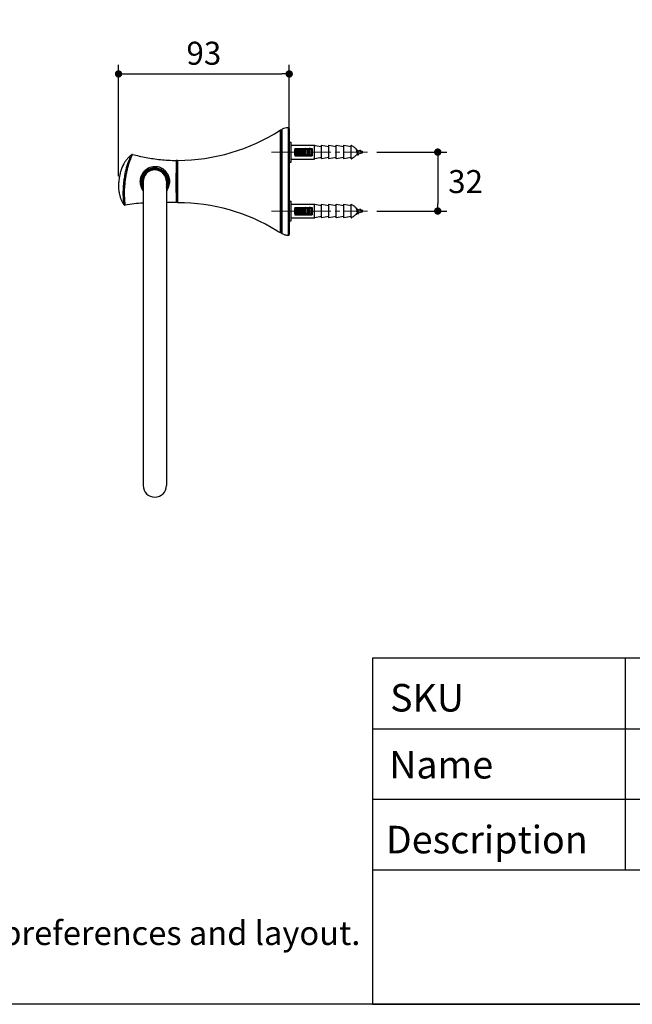
# Model space of a CAD drawing. Units: millimetres. Extents: x 72 to 9921, y -938 to 626.
# Drawn here: x 9215 to 9548, y -938 to -403 of the extents above; entities that cross this region are included whole.
import ezdxf

# ---------------------------------------------------------------- set-up
doc = ezdxf.new("R2010")
doc.units = ezdxf.units.MM
doc.header["$MEASUREMENT"] = 0
doc.linetypes.add('CENTER', pattern=[2, 1.25, -0.25, 0.25, -0.25])
doc.layers.add('Centerline', color=4, linetype='CENTER', lineweight=15)
doc.layers.add('Dimensions', color=7, linetype='Continuous')
doc.layers.add('Text', color=7, linetype='Continuous')
doc.styles.get("Standard").update_dxf_attribs({"font": 'helr45w_0.ttf'})
doc.dimstyles.get("Standard").update_dxf_attribs({"dimscale": 5, "dimtxt": 2.5, "dimasz": 0.8, "dimexe": 1, "dimexo": 1, "dimgap": 1, "dimtad": 2, "dimtih": 1, "dimtoh": 1, "dimdec": 0, "dimzin": 0, "dimdsep": 46, "dimtxsty": 'Standard', "dimblk": 'DOT', "dimcen": 2, "dimclrd": 1, "dimclre": 1, "dimclrt": 1, "dimadec": 0, "dimazin": 0, "dimtfac": 1, "dimtdec": 0, "dimtofl": 0, "dimtmove": 0, "dimatfit": 3, "dimfxl": 1, "dimtolj": 1, "dimtzin": 0, "dimarcsym": 0})

# ---------------------------------------------------------------- blocks, each defined once
blk = doc.blocks.new('_Dot')
at = {"color": 0, "linetype": 'ByBlock', "lineweight": -2}
blk.add_line((-0.5, 0), (-1, 0), dxfattribs=at)
at = {"color": 0, "linetype": 'ByBlock', "const_width": 0.5}
blk.add_lwpolyline([(-0.25, 0, 1), (0.25, 0, 1)], format="xyb", close=True, dxfattribs=at)
blk = doc.blocks.new('*D3')
at = {"layer": 'Dimensions', "color": 1, "lineweight": -2, "transparency": 16777216}
for p, q in [((9409.17, -474.95), (9447.31, -474.95)), ((9442.31, -478.95), (9442.31, -502.95)), ((9409.17, -506.95), (9447.31, -506.95))]:
    blk.add_line(p, q, dxfattribs=at)
at = {"layer": 'Dimensions', "color": 1, "lineweight": -2, "transparency": 16777216, "xscale": 4, "yscale": 4, "zscale": 4}
for p, rotation in [((9442.31, -474.95), 90), ((9442.31, -506.95), 270)]:
    blk.add_blockref('_Dot', p, dxfattribs=dict(at, rotation=rotation))
at = {"layer": 'Dimensions', "color": 1, "transparency": 16777216, "insert": (9457.43, -490.95), "char_height": 12.5, "attachment_point": 5}
blk.add_mtext('\\A1;32', dxfattribs=at)
blk = doc.blocks.new('*D6')
at = {"layer": 'Dimensions', "color": 1, "lineweight": -2, "transparency": 16777216}
for p, q in [((9268.89, -487.96), (9268.89, -427.5)), ((9361.62, -487.96), (9361.62, -427.5)), ((9272.89, -432.5), (9357.62, -432.5))]:
    blk.add_line(p, q, dxfattribs=at)
at = {"layer": 'Dimensions', "color": 1, "lineweight": -2, "transparency": 16777216, "xscale": 4, "yscale": 4, "zscale": 4, "rotation": 180}
blk.add_blockref('_Dot', (9268.89, -432.5), dxfattribs=at)
at = {"layer": 'Dimensions', "color": 1, "lineweight": -2, "transparency": 16777216, "xscale": 4, "yscale": 4, "zscale": 4}
blk.add_blockref('_Dot', (9361.62, -432.5), dxfattribs=at)
at = {"layer": 'Dimensions', "color": 1, "transparency": 16777216, "insert": (9315.26, -421.25), "char_height": 12.5, "attachment_point": 5}
blk.add_mtext('\\A1;93', dxfattribs=at)

msp = doc.modelspace()

# ---------------------------------------------------------------- linework, layer by layer
at = {"color": 7, "linetype": 'Continuous'}
for p, q in [((9356.71, -463.11), (9356.71, -518.65)), ((9357.3, -518.5), (9357.3, -463.25)), ((9357.78, -519.25), (9357.78, -462.51)), ((9361.08, -461.72), (9361.08, -520.12)), ((9361.62, -462.22), (9361.62, -519.62)), ((9361.62, -469.54), (9362.62, -469.54)), ((9362.62, -480.35), (9362.62, -469.54)), ((9362.62, -471.19), (9375.22, -471.19)), ((9364.62, -472.95), (9374.12, -472.95)), ((9364.62, -472.95), (9364.62, -476.95)), ((9364.62, -473.45), (9364.88, -473.45)), ((9373.56, -473.55), (9364.71, -473.55)), ((9364.71, -476.35), (9364.71, -473.55)), ((9364.87, -473.34), (9364.8, -473.45)), ((9365.1, -472.95), (9365.03, -473.07)), ((9365.43, -473.07), (9365.35, -472.95)), ((9365.54, -473.26), (9365.43, -473.07)), ((9365.61, -476.35), (9365.61, -473.55)), ((9365.66, -473.45), (9367.38, -473.45)), ((9366.3, -476.35), (9366.3, -473.55)), ((9366.98, -476.35), (9366.98, -473.55)), ((9367.37, -473.34), (9367.3, -473.45)), ((9367.6, -472.95), (9367.53, -473.07)), ((9367.72, -476.35), (9367.72, -473.55)), ((9367.93, -473.07), (9367.86, -472.95)), ((9368.04, -473.26), (9367.93, -473.07)), ((9368.16, -473.45), (9369.88, -473.45)), ((9368.41, -476.35), (9368.41, -473.55)), ((9369.14, -476.35), (9369.14, -473.55)), ((9369.7, -476.35), (9369.7, -473.55)), ((9369.87, -473.34), (9369.8, -473.45)), ((9370.1, -472.95), (9370.03, -473.07)), ((9370.43, -473.07), (9370.36, -472.95)), ((9370.54, -473.26), (9370.43, -473.07)), ((9370.44, -476.35), (9370.44, -473.55)), ((9370.66, -473.45), (9372.38, -473.45)), ((9371.34, -476.35), (9371.34, -473.55)), ((9372.07, -476.35), (9372.07, -473.55)), ((9372.37, -473.34), (9372.3, -473.45)), ((9372.6, -472.95), (9372.53, -473.07)), ((9372.63, -476.35), (9372.63, -473.55)), ((9372.93, -473.07), (9372.86, -472.95)), ((9373.04, -473.26), (9372.93, -473.07)), ((9373.16, -473.45), (9374.12, -473.45)), ((9373.56, -476.35), (9373.56, -473.55)), ((9373.7, -474.95), (9373.56, -474.44)), ((9374.12, -472.95), (9374.12, -476.95)), ((9375.22, -471.19), (9375.61, -471.26)), ((9375.22, -471.19), (9375.22, -478.7)), ((9375.61, -471.26), (9375.61, -471.3)), ((9375.61, -471.3), (9379.22, -471.94)), ((9379.22, -478.66), (9379.22, -471.23)), ((9379.22, -471.23), (9383.22, -471.94)), ((9383.22, -478.66), (9383.22, -471.23)), ((9383.22, -471.23), (9387.22, -471.94)), ((9387.22, -478.66), (9387.22, -471.23)), ((9387.22, -471.23), (9391.22, -471.94)), ((9391.22, -478.66), (9391.22, -471.23)), ((9391.22, -471.23), (9395.22, -471.94)), ((9395.22, -478.66), (9395.22, -471.23)), ((9397.89, -473.14), (9397.9, -473.16)), ((9398.49, -473.89), (9400.02, -474.26)), ((9399.15, -475.84), (9401.33, -475.32)), ((9400.65, -474.41), (9401.33, -474.57)), ((9400.99, -475.16), (9400.87, -475.1)), ((9401.14, -475.08), (9400.99, -475.16)), ((9401.14, -475.08), (9401.04, -474.95)), ((9401.33, -475.32), (9401.33, -474.57)), ((9276.11, -476.3), (9276.09, -476.31)), ((9276.09, -476.31), (9276.09, -476.31)), ((9276.14, -476.28), (9276.11, -476.3)), ((9276.45, -476.22), (9276.42, -476.22)), ((9276.5, -476.23), (9276.45, -476.31)), ((9276.47, -476.22), (9276.47, -476.22)), ((9276.5, -476.23), (9276.47, -476.22)), ((9291.64, -479.02), (9291.67, -479.02)), ((9300.29, -479.43), (9300.27, -481.26)), ((9300.79, -502.03), (9300.79, -479.81)), ((9301.17, -502.41), (9301.17, -479.43)), ((9361.62, -480.35), (9362.62, -480.35)), ((9362.62, -478.7), (9375.22, -478.7)), ((9364.62, -476.45), (9366.05, -476.45)), ((9364.62, -476.95), (9374.12, -476.95)), ((9373.56, -476.35), (9364.71, -476.35)), ((9365.98, -476.35), (9366.05, -476.45)), ((9366.05, -476.45), (9366.12, -476.56)), ((9366.12, -476.56), (9366.17, -476.64)), ((9366.14, -476.35), (9366.22, -476.6)), ((9366.17, -476.64), (9366.28, -476.82)), ((9366.28, -476.82), (9366.35, -476.94)), ((9366.6, -476.94), (9366.68, -476.82)), ((9366.83, -476.45), (9368.55, -476.45)), ((9366.85, -476.55), (9366.91, -476.45)), ((9368.67, -476.64), (9368.78, -476.82)), ((9368.78, -476.82), (9368.85, -476.94)), ((9369.11, -476.94), (9369.18, -476.82)), ((9369.33, -476.45), (9371.05, -476.45)), ((9369.35, -476.55), (9369.41, -476.45)), ((9371.17, -476.64), (9371.28, -476.82)), ((9371.28, -476.82), (9371.35, -476.94)), ((9371.83, -476.45), (9373.55, -476.45)), ((9371.85, -476.55), (9371.91, -476.45)), ((9373.49, -476.35), (9373.51, -476.38)), ((9373.67, -476.64), (9373.78, -476.82)), ((9373.78, -476.82), (9373.85, -476.94)), ((9374.11, -476.94), (9374.12, -476.92)), ((9375.22, -478.7), (9375.61, -478.63)), ((9379.22, -477.95), (9375.61, -478.59)), ((9375.61, -478.59), (9375.61, -478.63)), ((9383.22, -477.95), (9379.22, -478.66)), ((9387.22, -477.95), (9383.22, -478.66)), ((9391.22, -477.95), (9387.22, -478.66)), ((9395.22, -477.95), (9391.22, -478.66)), ((9398.49, -476), (9398.54, -475.99)), ((9398.72, -476.26), (9398.8, -476.37)), ((9270.38, -484.39), (9270.34, -484.51)), ((9270.51, -484.02), (9270.38, -484.39)), ((9270.66, -483.65), (9270.51, -484.02)), ((9270.81, -483.28), (9270.66, -483.65)), ((9270.97, -482.9), (9270.81, -483.28)), ((9271.14, -482.51), (9270.97, -482.9)), ((9271.33, -482.12), (9271.14, -482.51)), ((9271.49, -481.8), (9271.33, -482.12)), ((9282.76, -486.47), (9282.75, -486.49)), ((9282.82, -486.55), (9282.75, -486.49)), ((9282.76, -486.47), (9282.83, -486.54)), ((9284.22, -485.15), (9284.14, -485.08)), ((9284.17, -485.07), (9284.23, -485.14)), ((9292.97, -485.14), (9293.04, -485.07)), ((9293.06, -485.08), (9292.98, -485.15)), ((9293.06, -485.08), (9293.04, -485.07)), ((9294.37, -486.54), (9294.45, -486.47)), ((9294.45, -486.49), (9294.38, -486.55)), ((9300.26, -485.12), (9300.26, -486.47)), ((9269.18, -489.32), (9269.17, -489.41)), ((9269.19, -489.27), (9269.18, -489.32)), ((9269.41, -487.98), (9269.37, -488.17)), ((9281.26, -490.92), (9281.16, -490.92)), ((9282.25, -490.95), (9282.25, -656.01)), ((9294.95, -490.95), (9294.95, -656.01)), ((9295.96, -490.92), (9296.04, -490.92)), ((9269.14, -496.5), (9269.16, -496.67)), ((9300.27, -496.91), (9300.28, -502.4)), ((9270.52, -501.23), (9270.57, -501.33)), ((9361.62, -501.54), (9362.62, -501.54)), ((9362.62, -512.35), (9362.62, -501.54)), ((9362.62, -503.19), (9375.22, -503.19)), ((9364.62, -504.95), (9374.12, -504.95)), ((9364.62, -504.95), (9364.62, -508.95)), ((9364.62, -505.45), (9364.88, -505.45)), ((9373.56, -505.55), (9364.71, -505.55)), ((9364.71, -508.35), (9364.71, -505.55)), ((9364.87, -505.34), (9364.8, -505.45)), ((9365.1, -504.95), (9365.03, -505.07)), ((9365.43, -505.07), (9365.35, -504.95)), ((9365.54, -505.26), (9365.43, -505.07)), ((9365.61, -508.35), (9365.61, -505.55)), ((9365.66, -505.45), (9367.38, -505.45)), ((9366.3, -508.35), (9366.3, -505.55)), ((9366.98, -508.35), (9366.98, -505.55)), ((9367.37, -505.34), (9367.3, -505.45)), ((9367.6, -504.95), (9367.53, -505.07)), ((9367.72, -508.35), (9367.72, -505.55)), ((9367.93, -505.07), (9367.86, -504.95)), ((9368.04, -505.26), (9367.93, -505.07)), ((9368.16, -505.45), (9369.88, -505.45)), ((9368.41, -508.35), (9368.41, -505.55)), ((9369.14, -508.35), (9369.14, -505.55)), ((9369.7, -508.35), (9369.7, -505.55)), ((9369.87, -505.34), (9369.8, -505.45)), ((9370.1, -504.95), (9370.03, -505.07)), ((9370.43, -505.07), (9370.36, -504.95)), ((9370.54, -505.26), (9370.43, -505.07)), ((9370.44, -508.35), (9370.44, -505.55)), ((9370.66, -505.45), (9372.38, -505.45)), ((9371.34, -508.35), (9371.34, -505.55)), ((9372.07, -508.35), (9372.07, -505.55)), ((9372.37, -505.34), (9372.3, -505.45)), ((9372.6, -504.95), (9372.53, -505.07)), ((9372.63, -508.35), (9372.63, -505.55)), ((9372.93, -505.07), (9372.86, -504.95)), ((9373.04, -505.26), (9372.93, -505.07)), ((9373.16, -505.45), (9374.12, -505.45)), ((9373.56, -508.35), (9373.56, -505.55)), ((9373.7, -506.95), (9373.56, -506.44)), ((9374.12, -504.95), (9374.12, -508.95)), ((9375.22, -503.19), (9375.61, -503.26)), ((9375.22, -503.19), (9375.22, -510.7)), ((9375.61, -503.26), (9375.61, -503.3)), ((9375.61, -503.3), (9379.22, -503.94)), ((9379.22, -510.66), (9379.22, -503.23)), ((9379.22, -503.23), (9383.22, -503.94)), ((9383.22, -510.66), (9383.22, -503.23)), ((9383.22, -503.23), (9387.22, -503.94)), ((9387.22, -510.66), (9387.22, -503.23)), ((9387.22, -503.23), (9391.22, -503.94)), ((9391.22, -510.66), (9391.22, -503.23)), ((9391.22, -503.23), (9395.22, -503.94)), ((9395.22, -510.66), (9395.22, -503.23)), ((9397.89, -505.14), (9397.9, -505.16)), ((9398.49, -505.89), (9400.02, -506.26)), ((9398.49, -508), (9398.54, -507.99)), ((9399.15, -507.84), (9401.33, -507.32)), ((9400.65, -506.41), (9401.33, -506.57)), ((9400.99, -507.16), (9400.87, -507.1)), ((9401.14, -507.08), (9400.99, -507.16)), ((9401.14, -507.08), (9401.04, -506.95)), ((9401.33, -507.32), (9401.33, -506.57)), ((9361.62, -512.35), (9362.62, -512.35)), ((9362.62, -510.7), (9375.22, -510.7)), ((9364.62, -508.45), (9366.05, -508.45)), ((9364.62, -508.95), (9374.12, -508.95)), ((9373.56, -508.35), (9364.71, -508.35)), ((9365.98, -508.35), (9366.05, -508.45)), ((9366.05, -508.45), (9366.12, -508.56)), ((9366.12, -508.56), (9366.17, -508.64)), ((9366.14, -508.35), (9366.22, -508.6)), ((9366.17, -508.64), (9366.28, -508.82)), ((9366.28, -508.82), (9366.35, -508.94)), ((9366.6, -508.94), (9366.68, -508.82)), ((9366.83, -508.45), (9368.55, -508.45)), ((9366.85, -508.55), (9366.91, -508.45)), ((9368.67, -508.64), (9368.78, -508.82)), ((9368.78, -508.82), (9368.85, -508.94)), ((9369.11, -508.94), (9369.18, -508.82)), ((9369.33, -508.45), (9371.05, -508.45)), ((9369.35, -508.55), (9369.41, -508.45)), ((9371.17, -508.64), (9371.28, -508.82)), ((9371.28, -508.82), (9371.35, -508.94)), ((9371.83, -508.45), (9373.55, -508.45)), ((9371.85, -508.55), (9371.91, -508.45)), ((9373.49, -508.35), (9373.51, -508.38)), ((9373.67, -508.64), (9373.78, -508.82)), ((9373.78, -508.82), (9373.85, -508.94)), ((9374.11, -508.94), (9374.12, -508.92)), ((9375.22, -510.7), (9375.61, -510.63)), ((9379.22, -509.95), (9375.61, -510.59)), ((9375.61, -510.59), (9375.61, -510.63)), ((9383.22, -509.95), (9379.22, -510.66)), ((9387.22, -509.95), (9383.22, -510.66)), ((9391.22, -509.95), (9387.22, -510.66)), ((9395.22, -509.95), (9391.22, -510.66)), ((9398.72, -508.26), (9398.8, -508.37))]:
    msp.add_line(p, q, dxfattribs=at)
for p, q in [((9361.62, -469.54), (9361.62, -480.35)), ((9361.62, -501.54), (9361.62, -512.35))]:
    msp.add_line(p, q)
for points in [[(9365.03, -473.07), (9364.92, -473.25), (9364.87, -473.34)], [(9365.72, -473.55), (9365.65, -473.43), (9365.6, -473.34), (9365.54, -473.26)], [(9367.53, -473.07), (9367.42, -473.25), (9367.37, -473.34)], [(9368.22, -473.55), (9368.15, -473.43), (9368.1, -473.34), (9368.04, -473.26)], [(9370.03, -473.07), (9369.92, -473.25), (9369.87, -473.34)], [(9370.72, -473.55), (9370.65, -473.43), (9370.6, -473.34), (9370.54, -473.26)], [(9372.53, -473.07), (9372.42, -473.25), (9372.37, -473.34)], [(9373.22, -473.55), (9373.15, -473.43), (9373.1, -473.34), (9373.04, -473.26)], [(9398.41, -475.8), (9398.43, -475.83), (9398.49, -475.91)], [(9398.49, -475.91), (9398.55, -475.99), (9398.6, -476.08), (9398.66, -476.17), (9398.72, -476.26)], [(9399.13, -476.35), (9399.21, -476.21), (9399.27, -476.11), (9399.33, -476.02), (9399.39, -475.93), (9399.45, -475.84), (9399.5, -475.75)], [(9399.98, -474), (9399.97, -474.02), (9399.9, -474.12), (9399.83, -474.2), (9399.83, -474.21)], [(9400.69, -474.47), (9400.64, -474.4), (9400.59, -474.33), (9400.53, -474.25), (9400.48, -474.17), (9400.42, -474.08)], [(9400.78, -474.59), (9400.74, -474.54), (9400.69, -474.47)], [(9276.21, -476.25), (9276.19, -476.26), (9276.16, -476.27), (9276.14, -476.28)], [(9276.39, -476.22), (9276.36, -476.22), (9276.33, -476.22), (9276.3, -476.22), (9276.27, -476.23), (9276.24, -476.24), (9276.21, -476.25)], [(9276.36, -476.22), (9276.33, -476.22), (9276.3, -476.22)], [(9276.47, -476.22), (9276.45, -476.22), (9276.42, -476.22), (9276.39, -476.22)], [(9366.68, -476.82), (9366.79, -476.64), (9366.85, -476.55)], [(9368.48, -476.35), (9368.56, -476.47), (9368.62, -476.56), (9368.67, -476.64)], [(9369.18, -476.82), (9369.29, -476.64), (9369.35, -476.55)], [(9370.99, -476.35), (9371.06, -476.47), (9371.12, -476.56), (9371.17, -476.64)], [(9371.61, -476.94), (9371.68, -476.82), (9371.74, -476.72), (9371.79, -476.64), (9371.85, -476.55)], [(9373.51, -476.38), (9373.56, -476.47), (9373.62, -476.56), (9373.67, -476.64)], [(9269.37, -488.17), (9269.34, -488.32), (9269.32, -488.47), (9269.29, -488.63), (9269.26, -488.79), (9269.24, -488.94), (9269.21, -489.1), (9269.19, -489.26)], [(9269.61, -498.72), (9269.72, -499.13), (9269.84, -499.51), (9269.97, -499.89), (9270.11, -500.25), (9270.24, -500.59), (9270.38, -500.92), (9270.52, -501.23)], [(9365.03, -505.07), (9364.92, -505.25), (9364.87, -505.34)], [(9365.72, -505.55), (9365.65, -505.43), (9365.6, -505.34), (9365.54, -505.26)], [(9367.53, -505.07), (9367.42, -505.25), (9367.37, -505.34)], [(9368.22, -505.55), (9368.15, -505.43), (9368.1, -505.34), (9368.04, -505.26)], [(9370.03, -505.07), (9369.92, -505.25), (9369.87, -505.34)], [(9370.72, -505.55), (9370.65, -505.43), (9370.6, -505.34), (9370.54, -505.26)], [(9372.53, -505.07), (9372.42, -505.25), (9372.37, -505.34)], [(9373.22, -505.55), (9373.15, -505.43), (9373.1, -505.34), (9373.04, -505.26)], [(9398.41, -507.8), (9398.43, -507.83), (9398.49, -507.91)], [(9398.49, -507.91), (9398.55, -507.99), (9398.6, -508.08), (9398.66, -508.17), (9398.72, -508.26)], [(9399.13, -508.35), (9399.21, -508.21), (9399.27, -508.11), (9399.33, -508.02), (9399.39, -507.93), (9399.45, -507.84), (9399.5, -507.75)], [(9399.98, -506), (9399.97, -506.02), (9399.9, -506.12), (9399.83, -506.2), (9399.83, -506.21)], [(9400.69, -506.47), (9400.64, -506.4), (9400.59, -506.33), (9400.53, -506.25), (9400.48, -506.17), (9400.42, -506.08)], [(9400.78, -506.59), (9400.74, -506.54), (9400.69, -506.47)], [(9366.68, -508.82), (9366.79, -508.64), (9366.85, -508.55)], [(9368.48, -508.35), (9368.56, -508.47), (9368.62, -508.56), (9368.67, -508.64)], [(9369.18, -508.82), (9369.29, -508.64), (9369.35, -508.55)], [(9370.99, -508.35), (9371.06, -508.47), (9371.12, -508.56), (9371.17, -508.64)], [(9371.61, -508.94), (9371.68, -508.82), (9371.74, -508.72), (9371.79, -508.64), (9371.85, -508.55)], [(9373.51, -508.38), (9373.56, -508.47), (9373.62, -508.56), (9373.67, -508.64)]]:
    msp.add_lwpolyline(points, dxfattribs=at)
for centre, radius, start, end in [((9300.79, -375.47), 103.97, 270.2102, 302.5428), ((9356.92, -463.43), 0.38, 0, 122.5428), ((9358.1, -463.25), 0.8, 113.1543, 180), ((9361.78, -471.86), 10.16, 93.9203, 113.1543), ((9361.12, -462.22), 0.5, 0, 93.9203), ((9363.52, -475.33), 7.26, 14.2669, 14.5443), ((9391.89, -478.71), 8.19, 64.4149, 65.9972), ((9401.24, -474.95), 0.381, 283.4914, 76.5086), ((9276.38, -476.72), 0.498, 120.4879, 125.5062), ((9276.38, -476.72), 0.503, 109.1135, 120.4899), ((9276.38, -476.72), 0.501, 87.093, 109.0473), ((9284.73, -481.08), 9.55, 150.6941, 151.0641), ((9282.41, -479.77), 6.89, 149.8451, 150.743), ((9276.38, -476.72), 0.503, 80.1173, 87.0983), ((9817.29, -484.4), 517.03, 179.6518, 180.0792), ((9300.28, -479.94), 0.512, 29.7568, 36.8461), ((9300.29, -479.93), 0.5, 0.0249, 29.7296), ((9301.17, -479.81), 0.38, 90.2102, 180.0004), ((9391.89, -471.18), 8.19, 294.0028, 295.5851), ((9290.21, -491.37), 21.03, 158.0727, 160.9557), ((9290.63, -491.54), 21.48, 157.8692, 158.0736), ((9290.65, -491.53), 21.49, 155.5258, 157.901), ((9289.19, -490.87), 19.89, 155.3122, 155.5073), ((9288.47, -490.54), 19.1, 152.7551, 155.326), ((9288.6, -490.92), 7.34, 142.8251, 180.005), ((9288.6, -490.92), 7.25, 331.153, 208.847), ((9288.6, -490.92), 6.99, 335.3245, 204.6755), ((9288.6, -490.92), 6.56, 345.5172, 194.4828), ((9288.6, -490.92), 6.3, 0, 180), ((9288.6, -490.92), 7.35, 127.3183, 142.6817), ((9288.6, -490.92), 7.34, 52.8283, 127.1717), ((9288.6, -490.92), 7.35, 37.3183, 52.6817), ((9288.6, -490.92), 7.34, 19.9082, 37.1717), ((5767, -494.98), 3533.27, 359.96863, 0.13799), ((9295.74, -493.24), 26.85, 171.4944, 171.7985), ((9296.35, -493.3), 27.46, 168.8427, 171.5679), ((9288.55, -490.92), 7.39, 180.041, 211.5734), ((9288.6, -490.92), 7.34, 179.9926, 210.0845), ((9288.65, -490.92), 7.39, 328.5326, 359.998), ((9288.6, -490.92), 7.34, 329.8839, 340.0918), ((9295.47, -775.06), 272.7, 88.9898, 90.1099), ((9300.28, -501.9), 0.509, 318.4987, 330.2129), ((9300.29, -501.9), 0.5, 330.2246, 359.9753), ((9301.17, -502.03), 0.38, 179.9996, 269.7898), ((9300.79, -606.38), 103.97, 58.6012, 89.7898), ((9272.35, -503.32), 0.5, 217.0619, 280.2271), ((9363.52, -507.33), 7.26, 14.2669, 14.5443), ((9391.89, -510.71), 8.19, 64.4149, 65.9972), ((9401.24, -506.95), 0.381, 283.4914, 76.5086), ((9391.89, -503.18), 8.19, 294.0028, 295.5851), ((9356.92, -518.32), 0.38, 351.6358, 0.0136), ((9364.11, -505.31), 15.3, 245.5747, 251.586), ((9361.78, -509.99), 10.16, 255.7499, 266.0797), ((9361.12, -519.62), 0.5, 266.0797, 0), ((9288.6, -656.01), 6.35, 180, 0)]:
    msp.add_arc(centre, radius, start, end, dxfattribs=at)
for points, knots in [([(9364.88, -473.45), (9364.89, -473.45), (9364.93, -473.45), (9364.98, -473.49), (9365.01, -473.52), (9365.03, -473.54)], [0, 0, 0, 0, 0.202869, 0.552905, 1, 1, 1, 1]), ([(9365.35, -472.95), (9365.37, -472.98), (9365.41, -473.06), (9365.49, -473.26), (9365.53, -473.43), (9365.56, -473.55)], [0, 0, 0, 0, 0.181907, 0.410794, 1, 1, 1, 1]), ([(9367.38, -473.45), (9367.39, -473.45), (9367.43, -473.45), (9367.48, -473.49), (9367.51, -473.52), (9367.53, -473.54)], [0, 0, 0, 0, 0.202869, 0.552905, 1, 1, 1, 1]), ([(9367.86, -472.95), (9367.88, -472.98), (9367.91, -473.06), (9367.99, -473.26), (9368.03, -473.42), (9368.06, -473.54)], [0, 0, 0, 0, 0.182019, 0.410965, 1, 1, 1, 1]), ([(9369.88, -473.45), (9369.9, -473.45), (9369.93, -473.45), (9369.98, -473.49), (9370.01, -473.52), (9370.03, -473.54)], [0, 0, 0, 0, 0.202869, 0.552905, 1, 1, 1, 1]), ([(9370.36, -472.95), (9370.37, -472.98), (9370.41, -473.05), (9370.48, -473.24), (9370.53, -473.4), (9370.56, -473.51)], [0, 0, 0, 0, 0.183692, 0.412977, 1, 1, 1, 1]), ([(9372.38, -473.45), (9372.4, -473.45), (9372.46, -473.46), (9372.5, -473.5), (9372.53, -473.54)], [0, 0, 0, 0, 0.205328, 1, 1, 1, 1]), ([(9372.86, -472.95), (9372.88, -472.98), (9372.91, -473.06), (9372.99, -473.26), (9373.03, -473.42), (9373.06, -473.54)], [0, 0, 0, 0, 0.182075, 0.410982, 1, 1, 1, 1]), ([(9373.7, -474.95), (9373.74, -475.08), (9373.8, -475.33), (9373.9, -475.68), (9374, -475.99), (9374.08, -476.17), (9374.12, -476.25)], [0, 0, 0, 0, 0.294673, 0.570457, 0.810172, 1, 1, 1, 1]), ([(9395.43, -471.32), (9395.89, -471.54), (9396.78, -472.08), (9397.55, -472.77), (9397.89, -473.14)], [0, 0, 0, 0, 0.500052, 1, 1, 1, 1]), ([(9397.86, -473.19), (9397.9, -473.25), (9397.96, -473.4), (9398.04, -473.65), (9398.13, -473.97), (9398.25, -474.46), (9398.39, -475.1), (9398.52, -475.61), (9398.59, -475.85)], [0, 0, 0, 0, 0.073678, 0.172515, 0.293003, 0.42985, 0.725626, 1, 1, 1, 1]), ([(9397.9, -473.16), (9398.04, -473.31), (9398.24, -473.55), (9398.49, -473.89), (9398.66, -474.16), (9398.79, -474.38), (9398.87, -474.58), (9398.92, -474.73), (9398.94, -474.88), (9398.94, -475.09), (9398.89, -475.25), (9398.85, -475.34)], [0, 0, 0, 0, 0.25004, 0.375087, 0.500129, 0.625154, 0.687686, 0.750215, 0.812729, 0.875228, 1, 1, 1, 1]), ([(9398.26, -473.84), (9398.32, -473.93), (9398.42, -474.15), (9398.56, -474.52), (9398.7, -474.93), (9398.8, -475.21), (9398.85, -475.34)], [0, 0, 0, 0, 0.195122, 0.447058, 0.727415, 1, 1, 1, 1]), ([(9398.59, -475.85), (9398.62, -475.95), (9398.68, -476.13), (9398.75, -476.31), (9398.8, -476.37)], [0, 0, 0, 0, 0.57384, 1, 1, 1, 1]), ([(9398.85, -475.34), (9398.9, -475.45), (9398.96, -475.59), (9399.06, -475.75), (9399.12, -475.82), (9399.15, -475.84)], [0, 0, 0, 0, 0.577486, 0.809793, 1, 1, 1, 1]), ([(9399.15, -475.84), (9399.17, -475.86), (9399.21, -475.89), (9399.26, -475.9), (9399.28, -475.9)], [0, 0, 0, 0, 0.532599, 1, 1, 1, 1]), ([(9399.28, -475.9), (9399.3, -475.9), (9399.35, -475.89), (9399.42, -475.84), (9399.47, -475.79), (9399.5, -475.76)], [0, 0, 0, 0, 0.20261, 0.55418, 1, 1, 1, 1]), ([(9399.98, -474), (9400, -473.98), (9400.03, -473.94), (9400.08, -473.9), (9400.14, -473.87), (9400.2, -473.87), (9400.25, -473.89), (9400.34, -473.96), (9400.39, -474.03), (9400.42, -474.08)], [0, 0, 0, 0, 0.139907, 0.257174, 0.357428, 0.451674, 0.554101, 0.676233, 1, 1, 1, 1]), ([(9400.02, -474.26), (9400.08, -474.27), (9400.2, -474.35), (9400.44, -474.58), (9400.6, -474.8), (9400.72, -474.95)], [0, 0, 0, 0, 0.184427, 0.421077, 1, 1, 1, 1]), ([(9400.42, -474.08), (9400.47, -474.16), (9400.56, -474.33), (9400.69, -474.6), (9400.83, -474.89), (9400.93, -475.08), (9400.99, -475.16)], [0, 0, 0, 0, 0.214895, 0.471845, 0.744815, 1, 1, 1, 1]), ([(9400.72, -474.95), (9400.74, -474.96), (9400.78, -475.01), (9400.83, -475.06), (9400.87, -475.1)], [0, 0, 0, 0, 0.255836, 1, 1, 1, 1]), ([(9401.04, -474.95), (9401.01, -474.91), (9400.93, -474.79), (9400.85, -474.67), (9400.78, -474.59)], [0, 0, 0, 0, 0.258962, 1, 1, 1, 1]), ([(9276.09, -476.31), (9275.63, -476.64), (9274.72, -477.38), (9273.48, -478.7), (9272.39, -480.18), (9271.77, -481.26), (9271.49, -481.8)], [0, 0, 0, 0, 0.233968, 0.48724, 0.748542, 1, 1, 1, 1]), ([(9272.03, -489.69), (9272.16, -488.8), (9272.44, -487.05), (9272.97, -484.54), (9273.51, -482.58), (9273.95, -481.14), (9274.29, -480.18), (9274.63, -479.31), (9274.95, -478.55), (9275.24, -477.89), (9275.48, -477.41), (9275.65, -477.08), (9275.75, -476.88), (9275.85, -476.71), (9275.93, -476.57), (9276, -476.46), (9276.04, -476.39), (9276.07, -476.35), (9276.08, -476.33), (9276.09, -476.31), (9276.09, -476.31)], [0, 0, 0, 0, 0.192053, 0.377219, 0.548103, 0.625954, 0.698307, 0.76454, 0.823812, 0.875524, 0.919015, 0.937464, 0.953637, 0.967488, 0.978969, 0.988029, 0.994601, 0.996932, 0.998615, 1, 1, 1, 1]), ([(9276.37, -476.46), (9276.08, -476.97), (9275.63, -477.95), (9275.02, -479.48), (9274.45, -481.1), (9273.9, -483.01), (9273.37, -485.12), (9272.91, -487.4), (9272.67, -488.97), (9272.56, -489.77)], [0, 0, 0, 0, 0.127312, 0.230676, 0.355716, 0.499228, 0.65778, 0.826325, 1, 1, 1, 1]), ([(9276.5, -476.23), (9277.71, -476.53), (9280.18, -477.1), (9283.92, -477.85), (9287.75, -478.51), (9290.33, -478.87), (9291.64, -479.02)], [0, 0, 0, 0, 0.243497, 0.492231, 0.743419, 1, 1, 1, 1]), ([(9291.67, -479.02), (9293.04, -479.17), (9295.91, -479.4), (9298.79, -479.45), (9300.29, -479.43)], [0, 0, 0, 0, 0.478451, 1, 1, 1, 1]), ([(9300.69, -479.63), (9300.64, -479.57), (9300.52, -479.47), (9300.36, -479.43), (9300.29, -479.43)], [0, 0, 0, 0, 0.517726, 1, 1, 1, 1]), ([(9366.22, -476.6), (9366.24, -476.67), (9366.28, -476.79), (9366.33, -476.9), (9366.35, -476.94)], [0, 0, 0, 0, 0.568931, 1, 1, 1, 1]), ([(9366.68, -476.35), (9366.69, -476.36), (9366.73, -476.41), (9366.78, -476.45), (9366.83, -476.45)], [0, 0, 0, 0, 0.315206, 1, 1, 1, 1]), ([(9368.64, -476.35), (9368.68, -476.47), (9368.72, -476.63), (9368.8, -476.83), (9368.83, -476.91), (9368.85, -476.94)], [0, 0, 0, 0, 0.589037, 0.817944, 1, 1, 1, 1]), ([(9369.33, -476.45), (9369.31, -476.45), (9369.28, -476.44), (9369.23, -476.4), (9369.2, -476.37), (9369.18, -476.35)], [0, 0, 0, 0, 0.202823, 0.552841, 1, 1, 1, 1]), ([(9371.15, -476.35), (9371.18, -476.47), (9371.22, -476.63), (9371.3, -476.83), (9371.33, -476.91), (9371.35, -476.94)], [0, 0, 0, 0, 0.589047, 0.817962, 1, 1, 1, 1]), ([(9371.68, -476.35), (9371.69, -476.36), (9371.72, -476.39), (9371.77, -476.43), (9371.81, -476.45), (9371.83, -476.45)], [0, 0, 0, 0, 0.310807, 0.689972, 1, 1, 1, 1]), ([(9373.56, -476), (9373.59, -476.1), (9373.63, -476.3), (9373.7, -476.56), (9373.77, -476.77), (9373.82, -476.89), (9373.85, -476.94)], [0, 0, 0, 0, 0.323625, 0.60298, 0.830107, 1, 1, 1, 1]), ([(9398.52, -475.95), (9398.33, -476.24), (9397.9, -476.77), (9397.16, -477.48), (9396.33, -478.09), (9395.74, -478.42), (9395.43, -478.57)], [0, 0, 0, 0, 0.249932, 0.499929, 0.74995, 1, 1, 1, 1]), ([(9398.8, -476.37), (9398.81, -476.39), (9398.83, -476.43), (9398.87, -476.47), (9398.92, -476.49), (9398.98, -476.5), (9399.04, -476.46), (9399.09, -476.41), (9399.11, -476.37), (9399.13, -476.35)], [0, 0, 0, 0, 0.153585, 0.280556, 0.386077, 0.480405, 0.690225, 0.830436, 1, 1, 1, 1]), ([(9270.34, -484.51), (9270.24, -484.79), (9269.87, -485.93), (9269.58, -487.09), (9269.41, -487.98)], [0, 0, 0, 0, 0.24626, 1, 1, 1, 1]), ([(9280.72, -490.95), (9280.72, -490.4), (9280.83, -489.3), (9281.3, -487.73), (9282.04, -486.32), (9282.99, -485.11), (9284.13, -484.12), (9285.44, -483.35), (9286.9, -482.83), (9288.5, -482.62), (9290.14, -482.76), (9291.7, -483.24), (9293.1, -484.03), (9294.68, -485.4), (9296.13, -487.68), (9296.54, -489.83), (9296.54, -490.92)], [0, 0, 0, 0, 0.065658, 0.130184, 0.192553, 0.25283, 0.311833, 0.370836, 0.431357, 0.494583, 0.559943, 0.624726, 0.687268, 0.748275, 0.871039, 1, 1, 1, 1]), ([(9281.15, -490.92), (9281.15, -490.41), (9281.26, -489.39), (9281.72, -487.96), (9282.43, -486.69), (9283.63, -485.27), (9285.6, -483.94), (9287.99, -483.42), (9289.96, -483.58), (9291.41, -484.01), (9292.72, -484.7), (9293.84, -485.6), (9294.77, -486.7), (9295.48, -487.97), (9295.93, -489.4), (9296.04, -490.41), (9296.04, -490.92)], [0, 0, 0, 0, 0.065924, 0.130469, 0.192541, 0.25238, 0.369294, 0.492631, 0.558273, 0.623403, 0.686205, 0.747252, 0.808107, 0.870224, 0.934334, 1, 1, 1, 1]), ([(9269.17, -489.41), (9269.09, -489.94), (9268.98, -490.88), (9268.9, -492.26), (9268.89, -493.59), (9268.95, -495.01), (9269.06, -496), (9269.14, -496.5)], [0, 0, 0, 0, 0.22769, 0.398038, 0.581977, 0.78551, 1, 1, 1, 1]), ([(9271.95, -503.62), (9271.95, -503.61), (9271.95, -503.6), (9271.95, -503.57), (9271.94, -503.52), (9271.93, -503.44), (9271.91, -503.31), (9271.88, -503.16), (9271.86, -502.96), (9271.83, -502.74), (9271.78, -502.38), (9271.72, -501.86), (9271.65, -501.15), (9271.59, -500.33), (9271.53, -499.42), (9271.49, -498.41), (9271.47, -496.92), (9271.52, -494.89), (9271.7, -492.34), (9271.91, -490.58), (9272.03, -489.69)], [0, 0, 0, 0, 0.00146, 0.003151, 0.005478, 0.01202, 0.021053, 0.032536, 0.046407, 0.062595, 0.081031, 0.124348, 0.17567, 0.234342, 0.299989, 0.37222, 0.450298, 0.621085, 0.806889, 1, 1, 1, 1]), ([(9272.56, -489.77), (9272.43, -490.67), (9272.22, -492.44), (9272.06, -494.63), (9272.01, -496.3), (9272, -497.48), (9272.02, -498.58), (9272.06, -499.59), (9272.12, -500.52), (9272.18, -501.34), (9272.24, -502.06), (9272.3, -502.58), (9272.34, -502.95), (9272.37, -503.17), (9272.39, -503.36), (9272.41, -503.52), (9272.42, -503.62), (9272.43, -503.69), (9272.43, -503.73), (9272.44, -503.76), (9272.44, -503.79), (9272.44, -503.8), (9272.44, -503.81), (9272.44, -503.81)], [0, 0, 0, 0, 0.193674, 0.379604, 0.46744, 0.550867, 0.629261, 0.701813, 0.767701, 0.826473, 0.877712, 0.920846, 0.939124, 0.955101, 0.968708, 0.979899, 0.988646, 0.992094, 0.994922, 0.997126, 0.998706, 0.999661, 1, 1, 1, 1]), ([(9282.25, -495.84), (9281.76, -495.16), (9280.98, -493.58), (9280.72, -491.84), (9280.72, -490.95)], [0, 0, 0, 0, 0.485109, 1, 1, 1, 1]), ([(9296.54, -490.92), (9296.54, -491.82), (9296.26, -493.59), (9295.45, -495.19), (9294.95, -495.89)], [0, 0, 0, 0, 0.510521, 1, 1, 1, 1]), ([(9295.96, -490.92), (9295.96, -490.76), (9295.95, -490.44), (9295.91, -489.97), (9295.83, -489.54), (9295.76, -489.22), (9295.7, -489), (9295.66, -488.85), (9295.62, -488.73), (9295.58, -488.62), (9295.55, -488.54), (9295.53, -488.48), (9295.52, -488.45), (9295.51, -488.43), (9295.51, -488.43), (9295.5, -488.42), (9295.5, -488.42)], [0, 0, 0, 0, 0.19223, 0.377211, 0.547953, 0.698719, 0.76493, 0.824168, 0.875798, 0.919201, 0.953802, 0.979033, 0.988005, 0.994504, 0.998504, 1, 1, 1, 1]), ([(9295.5, -493.42), (9295.5, -493.42), (9295.51, -493.42), (9295.51, -493.41), (9295.52, -493.39), (9295.53, -493.36), (9295.55, -493.3), (9295.58, -493.22), (9295.62, -493.12), (9295.66, -492.99), (9295.7, -492.85), (9295.76, -492.62), (9295.83, -492.3), (9295.91, -491.87), (9295.95, -491.41), (9295.96, -491.09), (9295.96, -490.92)], [0, 0, 0, 0, 0.001496, 0.005496, 0.011995, 0.020966, 0.046198, 0.080799, 0.124201, 0.175831, 0.235069, 0.30128, 0.452046, 0.622788, 0.80777, 1, 1, 1, 1]), ([(9269.16, -496.67), (9269.19, -496.85), (9269.31, -497.54), (9269.47, -498.22), (9269.61, -498.72)], [0, 0, 0, 0, 0.25688, 1, 1, 1, 1]), ([(9270.57, -501.33), (9270.66, -501.51), (9271.06, -502.31), (9271.54, -503.07), (9271.95, -503.62)], [0, 0, 0, 0, 0.232279, 1, 1, 1, 1]), ([(9282.25, -502.65), (9280.62, -502.75), (9277.34, -503.03), (9274.07, -503.51), (9272.44, -503.81)], [0, 0, 0, 0, 0.495599, 1, 1, 1, 1]), ([(9300.66, -502.24), (9300.61, -502.29), (9300.49, -502.38), (9300.35, -502.41), (9300.28, -502.4)], [0, 0, 0, 0, 0.518892, 1, 1, 1, 1]), ([(9364.88, -505.45), (9364.89, -505.45), (9364.93, -505.45), (9364.98, -505.49), (9365.01, -505.52), (9365.03, -505.54)], [0, 0, 0, 0, 0.202869, 0.552905, 1, 1, 1, 1]), ([(9365.35, -504.95), (9365.37, -504.98), (9365.41, -505.06), (9365.49, -505.26), (9365.53, -505.43), (9365.56, -505.55)], [0, 0, 0, 0, 0.181907, 0.410794, 1, 1, 1, 1]), ([(9367.38, -505.45), (9367.39, -505.45), (9367.43, -505.45), (9367.48, -505.49), (9367.51, -505.52), (9367.53, -505.54)], [0, 0, 0, 0, 0.202869, 0.552905, 1, 1, 1, 1]), ([(9367.86, -504.95), (9367.88, -504.98), (9367.91, -505.06), (9367.99, -505.26), (9368.03, -505.42), (9368.06, -505.54)], [0, 0, 0, 0, 0.182019, 0.410965, 1, 1, 1, 1]), ([(9369.88, -505.45), (9369.9, -505.45), (9369.93, -505.45), (9369.98, -505.49), (9370.01, -505.52), (9370.03, -505.54)], [0, 0, 0, 0, 0.202869, 0.552905, 1, 1, 1, 1]), ([(9370.36, -504.95), (9370.37, -504.98), (9370.41, -505.05), (9370.48, -505.24), (9370.53, -505.4), (9370.56, -505.51)], [0, 0, 0, 0, 0.183692, 0.412977, 1, 1, 1, 1]), ([(9372.38, -505.45), (9372.4, -505.45), (9372.46, -505.46), (9372.5, -505.5), (9372.53, -505.54)], [0, 0, 0, 0, 0.205328, 1, 1, 1, 1]), ([(9372.86, -504.95), (9372.88, -504.98), (9372.91, -505.06), (9372.99, -505.26), (9373.03, -505.42), (9373.06, -505.54)], [0, 0, 0, 0, 0.182075, 0.410982, 1, 1, 1, 1]), ([(9373.56, -508), (9373.59, -508.1), (9373.63, -508.3), (9373.7, -508.56), (9373.77, -508.77), (9373.82, -508.89), (9373.85, -508.94)], [0, 0, 0, 0, 0.323625, 0.60298, 0.830107, 1, 1, 1, 1]), ([(9373.7, -506.95), (9373.74, -507.08), (9373.8, -507.33), (9373.9, -507.68), (9374, -507.99), (9374.08, -508.17), (9374.12, -508.25)], [0, 0, 0, 0, 0.294673, 0.570457, 0.810172, 1, 1, 1, 1]), ([(9395.43, -503.32), (9395.89, -503.54), (9396.78, -504.08), (9397.55, -504.77), (9397.89, -505.14)], [0, 0, 0, 0, 0.500052, 1, 1, 1, 1]), ([(9398.52, -507.95), (9398.33, -508.24), (9397.9, -508.77), (9397.16, -509.48), (9396.33, -510.09), (9395.74, -510.42), (9395.43, -510.57)], [0, 0, 0, 0, 0.249932, 0.499929, 0.74995, 1, 1, 1, 1]), ([(9397.86, -505.19), (9397.9, -505.25), (9397.96, -505.4), (9398.04, -505.65), (9398.13, -505.97), (9398.25, -506.46), (9398.39, -507.1), (9398.52, -507.61), (9398.59, -507.85)], [0, 0, 0, 0, 0.073678, 0.172515, 0.293003, 0.42985, 0.725626, 1, 1, 1, 1]), ([(9397.9, -505.16), (9398.04, -505.31), (9398.24, -505.55), (9398.49, -505.89), (9398.66, -506.16), (9398.79, -506.38), (9398.87, -506.58), (9398.92, -506.73), (9398.94, -506.88), (9398.94, -507.09), (9398.89, -507.25), (9398.85, -507.34)], [0, 0, 0, 0, 0.25004, 0.375087, 0.500129, 0.625154, 0.687686, 0.750215, 0.812729, 0.875228, 1, 1, 1, 1]), ([(9398.26, -505.84), (9398.32, -505.93), (9398.42, -506.15), (9398.56, -506.52), (9398.7, -506.93), (9398.8, -507.21), (9398.85, -507.34)], [0, 0, 0, 0, 0.195122, 0.447058, 0.727415, 1, 1, 1, 1]), ([(9398.59, -507.85), (9398.62, -507.95), (9398.68, -508.13), (9398.75, -508.31), (9398.8, -508.37)], [0, 0, 0, 0, 0.57384, 1, 1, 1, 1]), ([(9398.85, -507.34), (9398.9, -507.45), (9398.96, -507.59), (9399.06, -507.75), (9399.12, -507.82), (9399.15, -507.84)], [0, 0, 0, 0, 0.577486, 0.809793, 1, 1, 1, 1]), ([(9399.15, -507.84), (9399.17, -507.86), (9399.21, -507.89), (9399.26, -507.9), (9399.28, -507.9)], [0, 0, 0, 0, 0.532599, 1, 1, 1, 1]), ([(9399.28, -507.9), (9399.3, -507.9), (9399.35, -507.89), (9399.42, -507.84), (9399.47, -507.79), (9399.5, -507.76)], [0, 0, 0, 0, 0.20261, 0.55418, 1, 1, 1, 1]), ([(9399.98, -506), (9400, -505.98), (9400.03, -505.94), (9400.08, -505.9), (9400.14, -505.87), (9400.2, -505.87), (9400.25, -505.89), (9400.34, -505.96), (9400.39, -506.03), (9400.42, -506.08)], [0, 0, 0, 0, 0.139907, 0.257174, 0.357428, 0.451674, 0.554101, 0.676233, 1, 1, 1, 1]), ([(9400.02, -506.26), (9400.08, -506.27), (9400.2, -506.35), (9400.44, -506.58), (9400.6, -506.8), (9400.72, -506.95)], [0, 0, 0, 0, 0.184427, 0.421077, 1, 1, 1, 1]), ([(9400.42, -506.08), (9400.47, -506.16), (9400.56, -506.33), (9400.69, -506.6), (9400.83, -506.89), (9400.93, -507.08), (9400.99, -507.16)], [0, 0, 0, 0, 0.214895, 0.471845, 0.744815, 1, 1, 1, 1]), ([(9400.72, -506.95), (9400.74, -506.96), (9400.78, -507.01), (9400.83, -507.06), (9400.87, -507.1)], [0, 0, 0, 0, 0.255836, 1, 1, 1, 1]), ([(9401.04, -506.95), (9401.01, -506.91), (9400.93, -506.79), (9400.85, -506.67), (9400.78, -506.59)], [0, 0, 0, 0, 0.258962, 1, 1, 1, 1]), ([(9366.22, -508.6), (9366.24, -508.67), (9366.28, -508.79), (9366.33, -508.9), (9366.35, -508.94)], [0, 0, 0, 0, 0.568931, 1, 1, 1, 1]), ([(9366.68, -508.35), (9366.69, -508.36), (9366.73, -508.41), (9366.78, -508.45), (9366.83, -508.45)], [0, 0, 0, 0, 0.315206, 1, 1, 1, 1]), ([(9368.64, -508.35), (9368.68, -508.47), (9368.72, -508.63), (9368.8, -508.83), (9368.83, -508.91), (9368.85, -508.94)], [0, 0, 0, 0, 0.589037, 0.817944, 1, 1, 1, 1]), ([(9369.33, -508.45), (9369.31, -508.45), (9369.28, -508.44), (9369.23, -508.4), (9369.2, -508.37), (9369.18, -508.35)], [0, 0, 0, 0, 0.202823, 0.552841, 1, 1, 1, 1]), ([(9371.15, -508.35), (9371.18, -508.47), (9371.22, -508.63), (9371.3, -508.83), (9371.33, -508.91), (9371.35, -508.94)], [0, 0, 0, 0, 0.589047, 0.817962, 1, 1, 1, 1]), ([(9371.68, -508.35), (9371.69, -508.36), (9371.72, -508.39), (9371.77, -508.43), (9371.81, -508.45), (9371.83, -508.45)], [0, 0, 0, 0, 0.310807, 0.689972, 1, 1, 1, 1]), ([(9398.8, -508.37), (9398.81, -508.39), (9398.83, -508.43), (9398.87, -508.47), (9398.92, -508.49), (9398.98, -508.5), (9399.04, -508.46), (9399.09, -508.41), (9399.11, -508.37), (9399.13, -508.35)], [0, 0, 0, 0, 0.153585, 0.280556, 0.386077, 0.480405, 0.690225, 0.830436, 1, 1, 1, 1]), ([(9354.95, -517.64), (9355, -517.66), (9355.6, -517.98), (9356.18, -518.32), (9356.71, -518.65)], [0, 0, 0, 0, 0.07792, 1, 1, 1, 1]), ([(9356.71, -518.65), (9356.77, -518.68), (9356.89, -518.72), (9357.08, -518.68), (9357.23, -518.56), (9357.29, -518.44), (9357.29, -518.38)], [0, 0, 0, 0, 0.248318, 0.498506, 0.749092, 1, 1, 1, 1]), ([(9357.3, -518.5), (9357.3, -518.66), (9357.39, -518.97), (9357.64, -519.18), (9357.78, -519.25)], [0, 0, 0, 0, 0.504451, 1, 1, 1, 1])]:
    msp.add_open_spline(points, degree=3, knots=knots, dxfattribs=at)
at = {"layer": 'Centerline', "ltscale": 10}
for p, q in [((9404.17, -474.95), (9352.08, -474.95)), ((9404.17, -506.95), (9352.08, -506.95))]:
    msp.add_line(p, q, dxfattribs=at)
at = {"layer": 'Dimensions'}
for p, q in [((9544.35, -864.66), (9544.35, -749.82)), ((9406.94, -788.1), (9920.57, -788.1)), ((9406.94, -826.38), (9920.57, -826.38)), ((9406.94, -864.66), (9920.57, -864.66))]:
    msp.add_line(p, q, dxfattribs=at)
for points in [[(8509.84, -937.78), (8509.84, 63.94), (9920.57, 63.94), (9920.57, -937.78)], [(9406.94, -937.78), (9920.57, -937.78), (9920.57, -749.82), (9406.94, -749.82)]]:
    msp.add_lwpolyline(points, close=True, dxfattribs=at)
for p in [(9544.55, -788.1), (9544.55, -826.38)]:
    msp.add_point(p, dxfattribs=at)

# ---------------------------------------------------------------- texts
at = {"layer": 'Text', "char_height": 14.9625, "attachment_point": 7}
for s, insert in [('{\\fHelvetica|b1|i0|c0|p34;SKU}', (9416.46, -778.77)), ('{\\fHelvetica|b1|i0|c0|p34;Name}', (9415.95, -815.13)), ('{\\fHelvetica|b1|i0|c0|p34;Description}', (9414.16, -855.8))]:
    msp.add_mtext(s, dxfattribs=dict(at, insert=insert))
at = {"layer": 'Text', "insert": (8536.57, -892.57), "char_height": 13, "attachment_point": 1}
msp.add_mtext_dynamic_manual_height_columns('\\A1;*The recommended dimension for installation can be adjusted according to user preferences and layout. ', width=3783.9554, gutter_width=1, heights=[0], dxfattribs=at)

# ---------------------------------------------------------------- dimensions: what is measured, and where the dimension line sits
at = {"layer": 'Dimensions'}
dim = msp.add_linear_dim(base=(9361.62, -432.5), p1=(9268.89, -492.96), p2=(9361.62, -492.96), dimstyle='Standard', dxfattribs=at)
dim.commit()
dim.dimension.update_dxf_attribs({"geometry": '*D6', "text_midpoint": (9315.26, -421.25)})
dim = msp.add_linear_dim(base=(9442.31, -506.95), p1=(9404.17, -474.95), p2=(9404.17, -506.95), angle=90, dimstyle='Standard', dxfattribs=at)
dim.commit()
dim.dimension.update_dxf_attribs({"geometry": '*D3', "text_midpoint": (9457.43, -490.95)})

doc.saveas('drawing.dxf')
